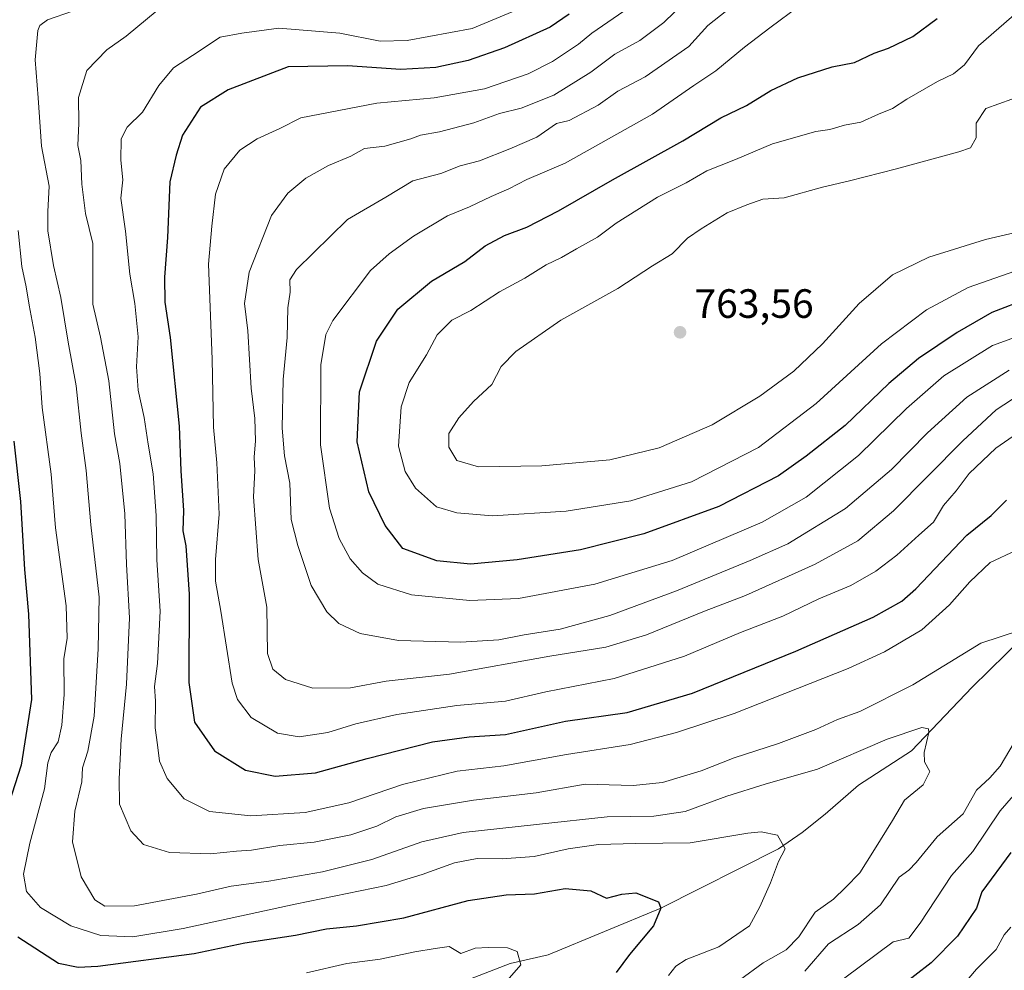
# Model space of a CAD drawing. Units: metres. Extents: x 651693 to 655153, y 4734726 to 4737115.
# Drawn here: x 651910 to 652151, y 4735538 to 4735770 of the extents above; entities that cross this region are included whole.
import ezdxf

# ---------------------------------------------------------------- set-up
doc = ezdxf.new("R2010")
doc.units = ezdxf.units.M
doc.header["$MEASUREMENT"] = 0
for name, color, linetype, lineweight in [('Corriente natural lineal', 142, 'Continuous', 13), ('Curva de nivel maestra', 30, 'Continuous', 30), ('Curva de nivel normal', 30, 'Continuous', 0), ('Punto de cota en terreno', 7, 'Continuous', 0), ('Rótulo de punto de cota en terreno', 7, 'Continuous', 0), ('Suelo desnudo CxS', 253, 'Continuous', 0)]:
    doc.layers.add(name, color=color, linetype=linetype, lineweight=lineweight)
doc.styles.add('Style-Arial', font='txt')

# ---------------------------------------------------------------- blocks, each defined once
blk = doc.blocks.new('5PATER')
at = {"layer": 'Suelo desnudo CxS', "linetype": 'Continuous', "lineweight": 0}
h = blk.add_hatch(color=51, dxfattribs=at)
edge = h.paths.add_edge_path()
edge.add_ellipse((0, 0), major_axis=(-0.1095731443231308, -0.1110710700762829), ratio=0.9994222409660322, start_angle=0, end_angle=360)

msp = doc.modelspace()

# ---------------------------------------------------------------- linework, layer by layer
at = {"layer": 'Corriente natural lineal', "color": 142, "linetype": 'Continuous', "lineweight": 13}
msp.add_polyline3d([(652155.8800999997, 4735619.3301, 714.9691000000021), (652143.3901000004, 4735607.090100001, 712.7685999999959), (652128.5800999999, 4735591.5601, 709.2409000000043), (652115.6407000005, 4735583.1733, 707.994000000006), (652107.4386, 4735576.0295, 706.5380000000005), (652101.8823999995, 4735571.5316, 705.4639000000025), (652096.0614999998, 4735567.562799999, 704.3457000000053), (652067.25, 4735553.029999999, 699.9300999999978), (652039.7051999997, 4735541.6336, 695.9039000000049), (652030.4447, 4735539.516899999, 694.8567000000039), (652010.6009999998, 4735531.844000001, 691.5038000000059), (651983.6134000003, 4735522.5836, 688.3095999999932), (651963.4401000004, 4735515.390100001, 686.8439999999973), (651949.3901000004, 4735510.700099999, 685.8604999999952), (651932.3601000002, 4735504.120100001, 683.9856), (651919.0301000001, 4735498.4901, 682.7978000000003), (651910.2200999996, 4735493.790100001, 682.0728999999993), (651905.9200999998, 4735490.6601, 681.7366000000038), (651895.0301000001, 4735481.340100001, 680.2507999999943), (651890.9600999998, 4735478.5801, 679.2259999999952), (651888.0201000003, 4735478.300100001, 678.4281000000046), (651884.3901000004, 4735478.4001, 677.5809000000008), (651879.4301000005, 4735478.630100001, 676.6716000000015), (651878.9003999997, 4735478.677400001, 676.5898000000016)], dxfattribs=at)
at = {"layer": 'Curva de nivel maestra', "color": 30, "linetype": 'Continuous', "lineweight": 30, "flags": 128}
for points, elevation in [([(652044.8899999997, 4735771.7601), (652040.1799999997, 4735768.600099999), (652029.0499999998, 4735763.540100001), (652020.1200000001, 4735760.440099999), (652012.2800000003, 4735758.780099999), (652003.6900000004, 4735758.2601), (651990.6100000005, 4735759.120100001), (651976.1399999997, 4735758.9301), (651961.4400000004, 4735753.2601), (651954.7199999997, 4735749.040100001), (651950.3099999997, 4735742.210100001), (651948.7800000003, 4735737.3201), (651947.1799999997, 4735730.8101), (651946.6600000003, 4735717.170100001), (651945.9199999999, 4735707.470100001), (651945.9900000002, 4735701.350099999), (651947.2999999998, 4735692.690099999), (651949.5199999996, 4735671.030099999), (651949.8799999999, 4735660.030099999), (651950.54, 4735650.360099999), (651950.4100000003, 4735645.360099999), (651951.0899999999, 4735641.700099999), (651951.9400000004, 4735629.920100001), (651951.8099999997, 4735608.2601), (651953.2699999996, 4735598.590100001), (651958.1200000001, 4735591.5701), (651965.7100000001, 4735586.860099999), (651972.9500000002, 4735585.370100001), (651982.8300000001, 4735586.1501), (651995.4600000001, 4735589.710100001), (652011.4400000004, 4735593.7601), (652020.4100000003, 4735594.960100001), (652029.2800000003, 4735595.5601), (652043.9800000006, 4735598.800100001), (652059.0599999997, 4735600.9001), (652075.0300000003, 4735605.6801), (652100.3200000003, 4735615.9001), (652119.2400000002, 4735624.2301), (652126.2300000006, 4735628.200099999), (652129.6600000003, 4735631.1801), (652142.1299999999, 4735644.3101), (652148.0499999998, 4735649.130100001), (652151.8099999997, 4735652.870100001)], 725), ([(652157.0999999996, 4735702.2601), (652148.25, 4735698.770099999), (652139.7400000002, 4735693.870100001), (652130.3200000003, 4735687.540100001), (652123.0099999999, 4735681.4301), (652112.3799999999, 4735671.120100001), (652102.8200000003, 4735663.6801), (652096.0499999998, 4735658.840100001), (652081.4600000001, 4735651.3201), (652063.1299999999, 4735644.6601), (652047.6299999999, 4735640.7601), (652032.1100000005, 4735638.2501), (652020.75, 4735637.2601), (652012.4699999997, 4735638.020099999), (652004.1900000004, 4735641.0801), (651999.8799999999, 4735646.710100001), (651995.8300000001, 4735654.890100001), (651993.0199999996, 4735667.130100001), (651993.6200000001, 4735679.4101), (651997.7400000002, 4735691.7501), (652002.9400000004, 4735699.610099999), (652011.2000000002, 4735706.460100001), (652019.3200000003, 4735711.270099999), (652024.2800000003, 4735715.110099999), (652029.0300000003, 4735717.6801), (652034.4800000006, 4735719.6501), (652042.2800000003, 4735723.6801), (652055.4600000001, 4735731.280099999), (652072.6200000001, 4735740.780099999), (652081.9299999997, 4735746.440099999), (652088.1900000004, 4735749.4101), (652094.1399999997, 4735753.130100001), (652100.7999999998, 4735756.2401), (652109.1900000004, 4735758.870100001), (652114.6799999997, 4735759.970100001), (652119.4199999999, 4735762.290100001), (652122.9600000001, 4735763.460100001), (652128.8899999997, 4735766.350099999), (652134.8600000005, 4735770.770099999)], 750), ([(651909.0599999997, 4735667.360099999), (651910.6600000003, 4735652.590100001), (651911.6200000001, 4735635.920100001), (651912.6200000001, 4735625.030099999), (651913.3700000001, 4735604.140100001), (651910.7999999998, 4735588.030099999), (651904.6100000005, 4735569.0101)], 700), ([(652152.8600000005, 4735566.670100001), (652145.79, 4735557.040100001), (652144.4600000001, 4735553.0801), (652139.8700000001, 4735546.200099999), (652133.3799999999, 4735539.6801), (652125.3700000001, 4735533.470100001)], 725), ([(651910, 4735546.040100001), (651919.9600000001, 4735539.600099999), (651924.7599999999, 4735538.590100001), (651929.6200000001, 4735538.840100001), (651953.1500000004, 4735541.9801), (651965.5800000001, 4735544.5601), (651977.9199999999, 4735546.420100001), (651985.5300000003, 4735548.0101), (651992.8300000001, 4735548.710100001), (652004.4000000004, 4735550.6801), (652020.2000000002, 4735554.970100001), (652029.4699999997, 4735556.340100001), (652036.3899999997, 4735556.530099999), (652043.9199999999, 4735557.880100001), (652050.1799999997, 4735557.300100001), (652053.9600000001, 4735555.4901), (652057.7300000006, 4735556.4901), (652061.1900000004, 4735556.770099999), (652066.7400000002, 4735554.610099999), (652067.25, 4735553.030099999), (652065.5099999999, 4735548.7601), (652059.6399999997, 4735541.710100001), (652056.3600000005, 4735537.350099999)], 700)]:
    msp.add_lwpolyline(points, dxfattribs=dict(at, elevation=elevation))
at = {"layer": 'Curva de nivel normal', "color": 30, "linetype": 'Continuous', "lineweight": 0, "flags": 128}
for points, elevation in [([(652062.1299999999, 4735775.340100001), (652050.3700000001, 4735767.120100001), (652047.1399999997, 4735764.4801), (652040.8099999997, 4735760.2401), (652034.8099999997, 4735757.1601), (652024.1399999997, 4735753.550100001), (652011.8099999997, 4735751.340100001), (651997.8099999997, 4735749.9801), (651979.2300000006, 4735746.4001), (651974.0800000001, 4735743.800100001), (651968.5199999996, 4735741.3201), (651964.3300000001, 4735738.5601), (651960.5199999996, 4735733.870100001), (651958.3899999997, 4735727.780099999), (651957.4699999997, 4735719.9101), (651956.6500000004, 4735710.6501), (651957.5800000001, 4735687.350099999), (651957.8399999999, 4735670.780099999), (651958.6600000003, 4735662.040100001), (651959.2800000003, 4735649.450099999), (651958.3700000001, 4735638.380100001), (651958.4000000004, 4735633.090100001), (651959.7000000002, 4735625.710100001), (651962.4600000001, 4735608.100099999), (651963.75, 4735604.090100001), (651967.0999999996, 4735599.700099999), (651973.54, 4735595.9101), (651978.8099999997, 4735594.950099999), (651985.8099999997, 4735596.030099999), (651992.7000000002, 4735598.190099999), (652002.7000000002, 4735600.460100001), (652017.3600000005, 4735602.630100001), (652029.2999999998, 4735603.710100001), (652039.1200000001, 4735606.020099999), (652055.9000000004, 4735609.290100001), (652073.0700000003, 4735614.7301), (652086.7400000002, 4735620.5001), (652097.0999999996, 4735624.4901), (652105.8799999999, 4735628.710100001), (652113.7699999996, 4735632.020099999), (652119.9000000004, 4735635.4901), (652124.9800000006, 4735639.440099999), (652130.3700000001, 4735644.360099999), (652133.9600000001, 4735647.5001), (652136.4000000004, 4735651.590100001), (652139.4699999997, 4735655.170100001), (652142.7199999997, 4735659.420100001), (652149.2199999997, 4735665.600099999), (652158.7800000003, 4735672.200099999)], 730), ([(651944.1399999997, 4735772.720100001), (651936.4800000006, 4735766.4301), (651931.8200000003, 4735763.110099999), (651926.8700000001, 4735758.0101), (651924.8899999997, 4735751.440099999), (651924.9800000006, 4735745.090100001), (651924.6799999997, 4735739.690099999), (651925.4400000004, 4735735.9801), (651925.6600000003, 4735730.200099999), (651926.6100000005, 4735723.020099999), (651928.3600000005, 4735715.710100001), (651928.3399999999, 4735700.8201), (651930.2400000002, 4735692.7301), (651932.2800000003, 4735682.050100001), (651933.6399999997, 4735669.1501), (651934.9500000002, 4735661.850099999), (651936.2199999997, 4735649.5101), (651936.5800000001, 4735637.140100001), (651937.3200000003, 4735624.0601), (651936.5800000001, 4735607.840100001), (651935.2800000003, 4735594.4101), (651934.7800000003, 4735584.6801), (651934.8600000005, 4735578.4901), (651937.6900000004, 4735571.9801), (651940.7800000003, 4735568.670100001), (651947.1399999997, 4735566.700099999), (651957.1399999997, 4735566.390100001), (651963.4699999997, 4735567.0101), (651967.1399999997, 4735567.2401), (651974.1399999997, 4735568.420100001), (651982.4699999997, 4735569.2401), (651991.4699999997, 4735571.040100001), (651997.8099999997, 4735573.120100001), (652002.4699999997, 4735575.4001), (652009.2300000006, 4735577.450099999), (652021.5, 4735579.460100001), (652036.8300000001, 4735581.300100001), (652048.79, 4735583.380100001), (652060.5199999996, 4735583.110099999), (652067.6699999999, 4735583.8201), (652077.1799999997, 4735586.670100001), (652085.1900000004, 4735589.800100001), (652096.0199999996, 4735593.360099999), (652105.1699999999, 4735596.780099999), (652110.4900000002, 4735599.220100001), (652115.9400000004, 4735601.1501), (652128.8799999999, 4735607.6601), (652145.5700000003, 4735617.860099999), (652154.9800000006, 4735621.0001)], 715), ([(652155.1399999997, 4735678.8201), (652149.2800000003, 4735674.960100001), (652141.1600000003, 4735667.420100001), (652124.2100000001, 4735650.3101), (652115.4900000002, 4735642.920100001), (652105.0099999999, 4735637.2601), (652088.0199999996, 4735629.550100001), (652077.9800000006, 4735625.710100001), (652063.7999999998, 4735619.9301), (652053.7999999998, 4735616.880100001), (652040.1600000003, 4735614.710100001), (652015.5700000003, 4735610.3201), (652000.0700000003, 4735608.5601), (651991.4199999999, 4735606.9301), (651982.1399999997, 4735606.9101), (651975.5099999999, 4735608.970100001), (651972.3700000001, 4735611.520099999), (651971.0499999998, 4735615.4001), (651970.9000000004, 4735626.700099999), (651968.8300000001, 4735638.370100001), (651967.6699999999, 4735653.700099999), (651967.9500000002, 4735660.030099999), (651967.8200000003, 4735663.380100001), (651968.1299999999, 4735667.440099999), (651967.9600000001, 4735672.850099999), (651967.1100000005, 4735680.290100001), (651966.2800000003, 4735694.3201), (651965.4800000006, 4735700.9901), (651966.6299999999, 4735708.640100001), (651972.0599999997, 4735722.5601), (651976.0700000003, 4735727.9801), (651980.4299999997, 4735731.670100001), (651985.9800000006, 4735734.800100001), (651991.4299999997, 4735737.0701), (651994.8099999997, 4735738.940099999), (651999.7800000003, 4735739.540100001), (652006.1200000001, 4735741.2601), (652008.4699999997, 4735742.190099999), (652013.1600000003, 4735743.030099999), (652021.54, 4735745.1801), (652027.8200000003, 4735747.4901), (652033.1399999997, 4735748.7601), (652041.1399999997, 4735751.9801), (652050.2000000002, 4735757.640100001), (652056.0599999997, 4735761.9801), (652062.1299999999, 4735765.3301), (652067.9800000006, 4735769.7401), (652073.1799999997, 4735774.710100001)], 734.9999999999999), ([(652083.4600000001, 4735772.6601), (652078.7999999998, 4735769.020099999), (652074.1299999999, 4735763.890100001), (652063.4600000001, 4735756.450099999), (652056.7999999998, 4735752.9801), (652051.9900000002, 4735749.520099999), (652044.8799999999, 4735745.790100001), (652041.75, 4735745.020099999), (652036.9199999999, 4735741.710100001), (652030.3399999999, 4735738.870100001), (652022.9600000001, 4735735.880100001), (652018.1799999997, 4735734.720100001), (652013.4699999997, 4735732.840100001), (652006.6200000001, 4735730.9801), (652000.04, 4735726.9901), (651990.6399999997, 4735721.530099999), (651978.1900000004, 4735709.350099999), (651976.5800000001, 4735706.8101), (651976.5899999999, 4735703.780099999), (651976.0800000001, 4735699.960100001), (651975.9199999999, 4735692.700099999), (651974.9500000002, 4735682.380100001), (651974.6500000004, 4735670.5101), (651975.25, 4735663.7401), (651976.5199999996, 4735657.020099999), (651976.8399999999, 4735648.1801), (651978.5199999996, 4735641.780099999), (651981.7999999998, 4735632.020099999), (651985.5800000001, 4735625.550100001), (651988.5199999996, 4735622.7401), (651993.7100000001, 4735620.2601), (652003.1500000004, 4735618.540100001), (652018.3499999996, 4735618.1801), (652027.6399999997, 4735618.7401), (652033.8200000003, 4735619.940099999), (652042.6399999997, 4735621.290100001), (652054.7999999998, 4735624.6501), (652071.1299999999, 4735630.700099999), (652089.1299999999, 4735638.120100001), (652098.3700000001, 4735642.1801), (652112.4100000003, 4735650.880100001), (652123.7000000002, 4735660.4101), (652132.4600000001, 4735669.360099999), (652142.1299999999, 4735678.0701), (652152.4600000001, 4735684.6801)], 740), ([(652101.2000000002, 4735773.840100001), (652093.9000000004, 4735768.4301), (652087.7800000003, 4735763.720100001), (652080.7100000001, 4735757.9001), (652075.3899999997, 4735754.350099999), (652065.2100000001, 4735747.3301), (652043.9199999999, 4735735.360099999), (652034.4699999997, 4735731.360099999), (652030.1399999997, 4735729.050100001), (652025.8099999997, 4735727.1801), (652020.4699999997, 4735724.690099999), (652015.1399999997, 4735722.4801), (652006.8099999997, 4735717.470100001), (652000.8099999997, 4735713.130100001), (651996.2999999998, 4735709.0801), (651987.0700000003, 4735696.8101), (651985.3099999997, 4735693.440099999), (651984.0899999999, 4735686.030099999), (651984.0800000001, 4735666.4101), (651986.2699999996, 4735650.9301), (651988.5800000001, 4735643.470100001), (651991.3300000001, 4735638.540100001), (651994.29, 4735635.110099999), (651998.0999999996, 4735632.300100001), (652006.3099999997, 4735629.700099999), (652020.54, 4735628.300100001), (652032.4699999997, 4735628.840100001), (652051.1399999997, 4735632.340100001), (652070.0700000003, 4735638.1601), (652092.0899999999, 4735647.540100001), (652102.8600000005, 4735653.5801), (652115.6600000003, 4735663.850099999), (652127.3799999999, 4735675.3301), (652136.4699999997, 4735683.280099999), (652148.3799999999, 4735690.7501), (652164.1299999999, 4735696.460100001)], 745), ([(652154.9400000004, 4735772.6801), (652144.9299999997, 4735764.050100001), (652141.5599999997, 4735759.440099999), (652138.8799999999, 4735757.210100001), (652134.9199999999, 4735755.3301), (652127.4600000001, 4735751.020099999), (652123.9000000004, 4735748.690099999), (652120.54, 4735747.340100001), (652116.2300000006, 4735745.4001), (652112.1699999999, 4735744.640100001), (652108.6200000001, 4735743.5801), (652105.1699999999, 4735743.0601), (652094.5599999997, 4735740.110099999), (652085.54, 4735736.200099999), (652078.5599999997, 4735733.450099999), (652073.4600000001, 4735730.540100001), (652066.4600000001, 4735726.9901), (652056.3499999996, 4735720.6601), (652051.7999999998, 4735717.2401), (652046.6200000001, 4735714.380100001), (652043.0199999996, 4735712.220100001), (652039.2199999997, 4735710.5001), (652034.04, 4735707.190099999), (652027.8099999997, 4735703.880100001), (652020.8099999997, 4735699.3301), (652016.1399999997, 4735696.920100001), (652012.5599999997, 4735693.370100001), (652009.9800000006, 4735688.4301), (652005.7400000002, 4735681.700099999), (652003.7599999999, 4735675.700099999), (652003.1500000004, 4735666.120100001), (652004.7400000002, 4735659.880100001), (652007.29, 4735655.790100001), (652012.3799999999, 4735651.270099999), (652017.4000000004, 4735649.790100001), (652026.1399999997, 4735649.0701), (652044.1500000004, 4735650.220100001), (652059.9699999997, 4735652.690099999), (652074.7999999998, 4735657.350099999), (652091.1299999999, 4735665.780099999), (652105.2400000002, 4735676.530099999), (652121.25, 4735691.140100001), (652132.2400000002, 4735699.460100001), (652142.4600000001, 4735704.9301), (652157.0800000001, 4735710.0701)], 755.0000000000001), ([(651923.4100000003, 4735772.5601), (651917.2800000003, 4735770.380100001), (651915.3700000001, 4735769.0601), (651914.9299999997, 4735767.8301), (651914.2300000006, 4735760.640100001), (651914.9699999997, 4735751.300100001), (651915.8499999996, 4735739.520099999), (651917.6500000004, 4735729.690099999), (651917.3300000001, 4735723.520099999), (651917.4000000004, 4735718.770099999), (651918.7400000002, 4735710.280099999), (651920.5800000001, 4735702.450099999), (651922.3300000001, 4735691.540100001), (651924.2999999998, 4735680.840100001), (651925.5, 4735669.2501), (651926.7400000002, 4735660.110099999), (651927.8600000005, 4735646.860099999), (651929.9400000004, 4735629.1601), (651929.6900000004, 4735616.4901), (651928.6600000003, 4735600.040100001), (651927.1600000003, 4735591.470100001), (651925.8799999999, 4735587.360099999), (651925.6900000004, 4735583.940099999), (651923.9600000001, 4735576.8201), (651923.4199999999, 4735569.3101), (651925.4800000006, 4735560.700099999), (651928.8600000005, 4735555.0801), (651931.3300000001, 4735553.520099999), (651938.5599999997, 4735553.640100001), (651953.7300000006, 4735556.4901), (651962.2000000002, 4735558.4101), (651971.4000000004, 4735559.630100001), (651984.5, 4735561.970100001), (651996.6399999997, 4735564.960100001), (652008.8099999997, 4735569.280099999), (652018.9000000004, 4735571.600099999), (652037.6299999999, 4735573.620100001), (652054.1799999997, 4735575.420100001), (652065.5300000003, 4735575.600099999), (652073.2000000002, 4735576.7301), (652083.4600000001, 4735580.4801), (652092.7999999998, 4735583.360099999), (652105.5800000001, 4735587.090100001), (652122.6200000001, 4735594.440099999), (652131.1299999999, 4735597.300100001), (652132.7599999999, 4735596.950099999), (652132.8200000003, 4735596.0101), (652131.6399999997, 4735591.120100001), (652131.79, 4735588.8201), (652133.0999999996, 4735586.5001), (652131.4000000004, 4735583.2601), (652126.8799999999, 4735579.520099999), (652123.9400000004, 4735574.4801), (652119.5099999999, 4735567.4001), (652115.9600000001, 4735561.6801), (652112.4400000004, 4735558.120100001), (652109.4800000006, 4735555.220100001), (652105, 4735552.040100001), (652101.0099999999, 4735546.040100001), (652097.9400000004, 4735542.880100001), (652092.3300000001, 4735539.720100001), (652086.5199999996, 4735535.4001)], 710), ([(652154.0599999997, 4735640.5601), (652147.79, 4735637.670100001), (652142.8399999999, 4735632.940099999), (652137.8899999997, 4735627.3101), (652131.1299999999, 4735621.170100001), (652122.0099999999, 4735615.770099999), (652113.0899999999, 4735611.690099999), (652085.2400000002, 4735600.720100001), (652071.0700000003, 4735596.020099999), (652059.7699999996, 4735593.140100001), (652044.2000000002, 4735590.690099999), (652028.9199999999, 4735587.880100001), (652017.4699999997, 4735586.600099999), (652004.1399999997, 4735583.3101), (651991.0099999999, 4735578.8301), (651980.29, 4735576.4301), (651967.0099999999, 4735575.610099999), (651956.8700000001, 4735576.720100001), (651950.7199999997, 4735579.840100001), (651946.5700000003, 4735584.7501), (651944.6799999997, 4735589.050100001), (651944.1699999999, 4735593.020099999), (651943.6500000004, 4735597.200099999), (651943.6600000003, 4735603.720100001), (651943.4199999999, 4735607.3301), (651944.2100000001, 4735612.940099999), (651944.8499999996, 4735625.7401), (651944.04, 4735638.280099999), (651943.8600000005, 4735649.140100001), (651943.1100000005, 4735659.350099999), (651941.8700000001, 4735666.5801), (651940.9400000004, 4735673.140100001), (651939.4900000002, 4735679.7601), (651939.0599999997, 4735685.4801), (651939.4299999997, 4735692.860099999), (651938.6399999997, 4735700.9801), (651937.4500000002, 4735708.1801), (651936.3799999999, 4735718.720100001), (651935.2000000002, 4735726.7401), (651935.7400000002, 4735731.280099999), (651935.1799999997, 4735736.050100001), (651935.3200000003, 4735741.3301), (651936.7300000006, 4735744.110099999), (651940.5, 4735747.8301), (651944.5, 4735754.350099999), (651948.0700000003, 4735758.670100001), (651952.7699999996, 4735761.6801), (651959.4699999997, 4735766.1501), (651964.8200000003, 4735767.120100001), (651973.8700000001, 4735768.380100001), (651988.7800000003, 4735767.170100001), (651998.6500000004, 4735765.210100001), (652005.2800000003, 4735765.360099999), (652021.1399999997, 4735768.3201), (652030.8799999999, 4735772.380100001)], 720), ([(652153.1200000001, 4735751.020099999), (652146.7999999998, 4735748.690099999), (652144.3700000001, 4735745.110099999), (652144.4000000004, 4735741.5001), (652143.0099999999, 4735739.130100001), (652140.1299999999, 4735738.120100001), (652124.8799999999, 4735733.920100001), (652113.4600000001, 4735731.050100001), (652106.7999999998, 4735729.4901), (652097.4699999997, 4735726.890100001), (652092.2000000002, 4735726.5601), (652088.2800000003, 4735725.1801), (652083.5, 4735723.1801), (652077.1299999999, 4735719.2401), (652073.7999999998, 4735716.9801), (652070.0700000003, 4735713.1601), (652065.2300000006, 4735710.2601), (652056.7400000002, 4735704.640100001), (652042.7999999998, 4735696.9301), (652031.8099999997, 4735689.2601), (652028.2300000006, 4735685.550100001), (652025.9800000006, 4735681.200099999), (652021.4400000004, 4735677.030099999), (652017.8600000005, 4735673.030099999), (652015.4600000001, 4735669.1801), (652015.4199999999, 4735665.840100001), (652017.4100000003, 4735662.590100001), (652022.6699999999, 4735661.0601), (652038.1399999997, 4735661.290100001), (652054.8200000003, 4735662.7401), (652066.8600000005, 4735665.6801), (652079.8099999997, 4735671.280099999), (652091.4600000001, 4735678.340100001), (652099.7999999998, 4735684.440099999), (652106.7999999998, 4735691.1501), (652115.7999999998, 4735701.0101), (652123.9699999997, 4735707.9801), (652132.8399999999, 4735712.360099999), (652146.6399999997, 4735716.690099999), (652176.4600000001, 4735723.600099999)], 760.0000000000001), ([(652069.1200000001, 4735536.5701), (652070.9400000004, 4735538.860099999), (652073.5, 4735540.470100001), (652081.5, 4735543.5601), (652089, 4735548.710100001), (652091.5, 4735553.420100001), (652094.0999999996, 4735559.2301), (652096.0700000003, 4735564.460100001), (652097.6500000004, 4735567.600099999), (652095.7999999998, 4735570.9101), (652091.7800000003, 4735571.720100001), (652088.54, 4735571.440099999), (652074.4600000001, 4735569.0601), (652061.0800000001, 4735568.880100001), (652052.0499999998, 4735568.620100001), (652044.6100000005, 4735567.5601), (652036.2699999996, 4735565.6801), (652028.4699999997, 4735565.100099999), (652022.3799999999, 4735565.1801), (652016.8200000003, 4735564.120100001), (652008.9500000002, 4735561.3101), (652000.1399999997, 4735558.600099999), (651977.8399999999, 4735554.0701), (651950.4500000002, 4735548.120100001), (651938.1500000004, 4735546.050100001), (651930.3499999996, 4735546.390100001), (651923.0199999996, 4735548.7501), (651915.5700000003, 4735553.1801), (651912.1600000003, 4735557.110099999), (651911.4400000004, 4735561.390100001), (651912.9199999999, 4735568.970100001), (651916.54, 4735582.2401), (651917.3799999999, 4735588.5801), (651918.1900000004, 4735591.140100001), (651919.8899999997, 4735593.780099999), (651920.8099999997, 4735597.800100001), (651921.3499999996, 4735605.360099999), (651921.2599999999, 4735614.030099999), (651922.1299999999, 4735619.100099999), (651921.8700000001, 4735626.9901), (651919.2400000002, 4735646.100099999), (651918.1399999997, 4735659.2401), (651916.0099999999, 4735675.5601), (651915.3799999999, 4735683.9101), (651914.2999999998, 4735692.7401), (651912.7699999996, 4735700.590100001), (651912.0300000003, 4735705.120100001), (651911.0099999999, 4735710.090100001), (651910.0700000003, 4735718.8301)], 705), ([(652153.6799999997, 4735593.600099999), (652150.2599999999, 4735587.8301), (652147.7400000002, 4735584.960100001), (652144.4600000001, 4735581.960100001), (652141.2000000002, 4735576.110099999), (652134.8899999997, 4735570.4901), (652129.7199999997, 4735564.2401), (652127.9199999999, 4735562.370100001), (652125.5999999996, 4735560.640100001), (652120.9800000006, 4735553.890100001), (652115.5, 4735549.040100001), (652108.2599999999, 4735544.370100001), (652102.4800000006, 4735537.6501)], 715), ([(652108.1299999999, 4735532.880100001), (652124.1299999999, 4735544.840100001), (652127.9000000004, 4735545.700099999), (652130.6799999997, 4735549.380100001), (652138.3799999999, 4735561.040100001), (652143.5800000001, 4735566.960100001), (652150.2300000006, 4735576.870100001), (652156.7699999996, 4735584.380100001)], 720), ([(652152.8600000005, 4735548.390100001), (652151.2400000002, 4735546.540100001), (652149.3200000003, 4735542.950099999), (652144.4600000001, 4735538.170100001), (652139.7999999998, 4735532.6501)], 730), ([(651980.6399999997, 4735537.210100001), (651990.4699999997, 4735539.530099999), (651998.6399999997, 4735540.5601), (652007.1399999997, 4735542.370100001), (652012.0599999997, 4735543.1601), (652015.4900000002, 4735543.670100001), (652018.3899999997, 4735541.9901), (652021.8399999999, 4735543.280099999), (652025.04, 4735543.420100001), (652029.8200000003, 4735543.390100001), (652032.1799999997, 4735542.420100001), (652033.0499999998, 4735539.1601), (652028, 4735533.380100001)], 695)]:
    msp.add_lwpolyline(points, dxfattribs=dict(at, elevation=elevation))

# ---------------------------------------------------------------- block references
at = {"layer": 'Punto de cota en terreno', "color": 7, "linetype": 'Continuous', "lineweight": 0, "xscale": 10, "yscale": 10, "zscale": 10}
msp.add_blockref('5PATER', (652071.9800000006, 4735693.960000001, 763.5599999999977), dxfattribs=at)

# ---------------------------------------------------------------- texts
at = {"layer": 'Rótulo de punto de cota en terreno', "color": 7, "linetype": 'Continuous', "lineweight": 0, "style": 'Style-Arial'}
msp.add_text('763,56', height=7.000000000000002, dxfattribs=at).set_placement((652075.5077999998, 4735697.4878))

doc.saveas('drawing.dxf')
